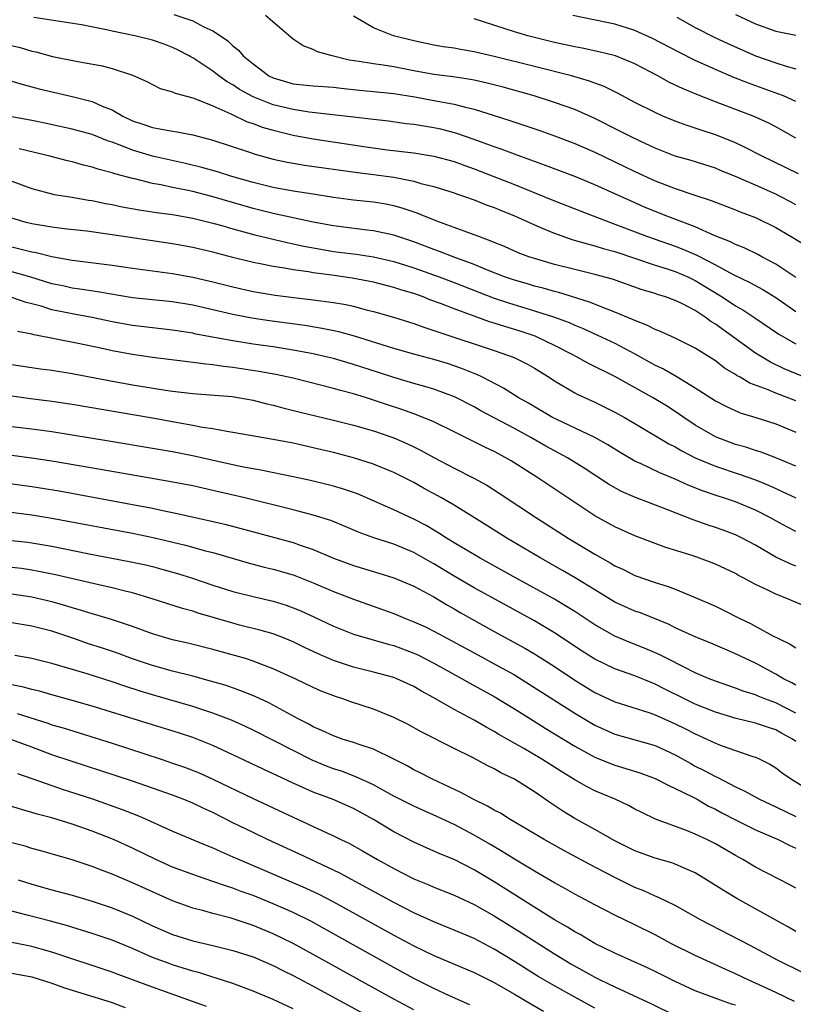
# Model space of a CAD drawing. Units: inches. Extents: x 2610000 to 2613000, y 1482000 to 1485000.
# Drawn here: x 2610206 to 2610283, y 1482569 to 1482667 of the extents above; entities that cross this region are included whole.
import ezdxf

# ---------------------------------------------------------------- set-up
doc = ezdxf.new("R2010")
doc.units = ezdxf.units.IN
doc.header["$MEASUREMENT"] = 0
doc.layers.add('LD26101482_2ft', color=244, linetype='Continuous')

msp = doc.modelspace()

# ---------------------------------------------------------------- linework, layer by layer
at = {"layer": 'LD26101482_2ft'}
for points, elevation in [([(2610283, 1482640.929), (2610281, 1482642.274), (2610279.605, 1482643), (2610279.217, 1482643.217), (2610277.871, 1482643.871), (2610277, 1482644.205), (2610276.49, 1482644.49), (2610274.88, 1482645.12), (2610273, 1482645.961), (2610270.276, 1482647), (2610269, 1482647.507), (2610267.947, 1482647.947), (2610266.553, 1482648.553), (2610265, 1482649.276), (2610263, 1482650.173), (2610261, 1482650.983), (2610258.098, 1482652.097), (2610257, 1482652.474), (2610256.625, 1482652.625), (2610255, 1482653.194), (2610253.704, 1482653.703), (2610253, 1482653.94), (2610251, 1482654.675), (2610249.273, 1482655.273), (2610247.687, 1482655.687), (2610247, 1482655.844), (2610245.991, 1482655.991), (2610245, 1482656.16), (2610244.245, 1482656.244), (2610242.485, 1482656.485), (2610240.7, 1482656.7), (2610239, 1482656.879), (2610234.595, 1482657.405), (2610233, 1482657.643), (2610231, 1482658.12), (2610229, 1482658.911), (2610227.661, 1482659.661), (2610227, 1482660.102), (2610226.422, 1482660.422), (2610225.6, 1482661), (2610225, 1482661.47), (2610223, 1482662.795), (2610222.858, 1482662.858), (2610222.632, 1482663), (2610221.569, 1482663.569), (2610221, 1482663.84), (2610220.156, 1482664.157), (2610219, 1482664.555), (2610217.246, 1482665), (2610215, 1482665.437), (2610214.419, 1482665.581), (2610211.928, 1482666.072), (2610207.19, 1482666.81)], 10424), ([(2610221.115, 1482667.115), (2610223, 1482666.469), (2610224.117, 1482665.883), (2610225, 1482665.488), (2610225.758, 1482665), (2610226.499, 1482664.498), (2610227, 1482664), (2610227.558, 1482663.558), (2610228.013, 1482663), (2610229, 1482662.185), (2610229.692, 1482661.692), (2610230.588, 1482661), (2610231, 1482660.793), (2610233, 1482660.225), (2610235, 1482660.026), (2610237, 1482659.876), (2610237.775, 1482659.776), (2610239.588, 1482659.589), (2610241, 1482659.462), (2610243, 1482659.237), (2610245.095, 1482658.906), (2610247, 1482658.567), (2610247.552, 1482658.448), (2610249, 1482658.186), (2610250.124, 1482657.876), (2610251, 1482657.68), (2610253, 1482657.066), (2610254.563, 1482656.563), (2610257.549, 1482655.55), (2610259, 1482655.043), (2610261, 1482654.275), (2610263, 1482653.397), (2610265, 1482652.462), (2610267, 1482651.488), (2610269, 1482650.557), (2610270.133, 1482650.133), (2610271, 1482649.787), (2610272.846, 1482649.154), (2610274.589, 1482648.589), (2610277, 1482647.684), (2610277.48, 1482647.48), (2610279, 1482646.9), (2610281, 1482645.904), (2610282.542, 1482645), (2610284.071, 1482644.071)], 10422), ([(2610283, 1482648.167), (2610282.465, 1482648.465), (2610281.436, 1482649), (2610281, 1482649.217), (2610279, 1482650.132), (2610277.009, 1482650.991), (2610275.566, 1482651.566), (2610275, 1482651.81), (2610272.582, 1482652.582), (2610271, 1482653.023), (2610269, 1482653.799), (2610267.501, 1482654.499), (2610266.473, 1482655), (2610265.509, 1482655.509), (2610263, 1482656.774), (2610261, 1482657.655), (2610259, 1482658.36), (2610256.961, 1482659), (2610253.87, 1482659.87), (2610252.282, 1482660.282), (2610251, 1482660.573), (2610250.648, 1482660.648), (2610248.908, 1482660.908), (2610247, 1482661.146), (2610245, 1482661.508), (2610243, 1482661.892), (2610241.942, 1482662.058), (2610241, 1482662.184), (2610239.552, 1482662.448), (2610238.578, 1482662.578), (2610236.863, 1482663), (2610235.401, 1482663.401), (2610235, 1482663.623), (2610233.981, 1482663.982), (2610233, 1482664.659), (2610232.81, 1482664.81), (2610230.25, 1482667)], 10420), ([(2610283.265, 1482651.265), (2610279.659, 1482653), (2610277.91, 1482653.91), (2610277, 1482654.325), (2610275.1, 1482655.1), (2610273.588, 1482655.588), (2610273, 1482655.801), (2610272.084, 1482656.084), (2610271, 1482656.491), (2610269.77, 1482657), (2610269, 1482657.341), (2610267, 1482658.364), (2610265.276, 1482659.276), (2610263.936, 1482659.936), (2610263, 1482660.264), (2610262.475, 1482660.475), (2610260.689, 1482661), (2610257, 1482661.947), (2610253, 1482662.925), (2610251, 1482663.401), (2610249.626, 1482663.626), (2610249, 1482663.756), (2610247.901, 1482663.901), (2610247, 1482664.052), (2610245, 1482664.481), (2610242.978, 1482665), (2610241, 1482665.788), (2610239, 1482666.939)], 10418), ([(2610283, 1482654.812), (2610281, 1482655.932), (2610280.3, 1482656.3), (2610278.94, 1482656.94), (2610275, 1482658.42), (2610273.145, 1482659.145), (2610271.729, 1482659.729), (2610271, 1482660.09), (2610270.374, 1482660.375), (2610269.288, 1482661), (2610267, 1482662.213), (2610265.06, 1482663), (2610263.403, 1482663.403), (2610261.75, 1482663.75), (2610261, 1482663.885), (2610259, 1482664.335), (2610256.331, 1482665), (2610255, 1482665.394), (2610251, 1482666.679)], 10416), ([(2610283, 1482658.452), (2610281.774, 1482659), (2610281.227, 1482659.227), (2610278.282, 1482660.282), (2610276.849, 1482660.849), (2610275, 1482661.622), (2610273, 1482662.521), (2610271.347, 1482663.347), (2610268.736, 1482664.736), (2610267, 1482665.527), (2610266.253, 1482665.747), (2610265, 1482666.151), (2610260.819, 1482667)], 10414), ([(2610271.152, 1482666.848), (2610273, 1482665.817), (2610274.87, 1482664.87), (2610276.226, 1482664.226), (2610279, 1482663.004), (2610281, 1482662.296), (2610282.03, 1482661.97), (2610283, 1482661.719)], 10412), ([(2610277, 1482667.104), (2610279, 1482666.186), (2610281, 1482665.462), (2610283, 1482665.06)], 10410), ([(2610204.205, 1482664.204), (2610205.827, 1482663.827), (2610207, 1482663.47), (2610207.391, 1482663.39), (2610209.062, 1482662.938), (2610211.583, 1482662.417), (2610213.997, 1482661.997), (2610215, 1482661.735), (2610217, 1482661.079), (2610218.436, 1482660.436), (2610219, 1482660.13), (2610219.756, 1482659.757), (2610221, 1482659.409), (2610221.266, 1482659.266), (2610223, 1482658.817), (2610223.273, 1482658.727), (2610225, 1482658.017), (2610226.784, 1482657.216), (2610228.433, 1482656.433), (2610229, 1482656.251), (2610229.904, 1482655.905), (2610231, 1482655.59), (2610233, 1482655.109), (2610235, 1482654.745), (2610240.014, 1482653.986), (2610242.346, 1482653.655), (2610245, 1482653.328), (2610247, 1482653.012), (2610249, 1482652.466), (2610250.072, 1482652.072), (2610251, 1482651.751), (2610252.953, 1482651), (2610255, 1482650.189), (2610257.941, 1482649), (2610259, 1482648.555), (2610261.558, 1482647.558), (2610265, 1482646.258), (2610268.259, 1482645), (2610271, 1482644.045), (2610271.76, 1482643.76), (2610273.162, 1482643.162), (2610275, 1482642.198), (2610276.759, 1482641.241), (2610278.437, 1482640.437), (2610279.728, 1482639.728), (2610281, 1482638.931), (2610283, 1482637.561)], 10426), ([(2610205, 1482660.49), (2610206.127, 1482660.127), (2610207, 1482659.921), (2610207.724, 1482659.723), (2610211, 1482658.947), (2610213, 1482658.446), (2610214.001, 1482657.999), (2610215, 1482657.615), (2610216.037, 1482657), (2610217, 1482656.528), (2610218.152, 1482656.152), (2610219, 1482655.849), (2610219.746, 1482655.746), (2610221, 1482655.492), (2610221.432, 1482655.432), (2610223, 1482655.133), (2610225, 1482654.611), (2610228.565, 1482653.435), (2610229.21, 1482653.21), (2610231, 1482652.717), (2610232.407, 1482652.407), (2610233, 1482652.298), (2610234.122, 1482652.122), (2610239.39, 1482651.39), (2610241, 1482651.2), (2610243, 1482650.911), (2610245, 1482650.508), (2610245.708, 1482650.292), (2610247, 1482649.977), (2610249, 1482649.347), (2610249.25, 1482649.25), (2610250.032, 1482649), (2610251, 1482648.657), (2610252.179, 1482648.179), (2610253, 1482647.896), (2610253.625, 1482647.625), (2610255, 1482647.087), (2610257, 1482646.164), (2610258.409, 1482645.592), (2610259, 1482645.334), (2610260.733, 1482644.733), (2610262.269, 1482644.269), (2610263, 1482644.1), (2610263.825, 1482643.825), (2610265, 1482643.516), (2610269, 1482642.176), (2610270.201, 1482641.8), (2610271, 1482641.528), (2610272.254, 1482641), (2610273, 1482640.648), (2610275.672, 1482639), (2610277, 1482638.114), (2610277.716, 1482637.716), (2610278.927, 1482636.927), (2610281.303, 1482635.303), (2610283, 1482634.33)], 10428), ([(2610285, 1482630.535), (2610281.856, 1482631.856), (2610280.497, 1482632.497), (2610279.637, 1482633), (2610279, 1482633.402), (2610275, 1482636.295), (2610274.556, 1482636.556), (2610273.967, 1482637), (2610273, 1482637.64), (2610271.666, 1482638.334), (2610271, 1482638.656), (2610270.052, 1482639), (2610269.24, 1482639.24), (2610269, 1482639.328), (2610267.723, 1482639.723), (2610264.765, 1482640.765), (2610263, 1482641.24), (2610261, 1482641.716), (2610259, 1482642.241), (2610257, 1482642.823), (2610256.442, 1482643), (2610255.389, 1482643.389), (2610254.004, 1482644.004), (2610253, 1482644.406), (2610252.6, 1482644.6), (2610251.475, 1482645), (2610251, 1482645.193), (2610249, 1482645.923), (2610247.568, 1482646.432), (2610246.123, 1482647), (2610245.337, 1482647.337), (2610243.851, 1482647.851), (2610243, 1482648.081), (2610242.229, 1482648.229), (2610241, 1482648.427), (2610239, 1482648.622), (2610237, 1482648.89), (2610235, 1482649.226), (2610233, 1482649.537), (2610231, 1482649.901), (2610229, 1482650.4), (2610226.893, 1482651), (2610225.456, 1482651.455), (2610223.897, 1482651.897), (2610222.291, 1482652.29), (2610219, 1482653.026), (2610217, 1482653.612), (2610215.957, 1482654.043), (2610215, 1482654.388), (2610214.532, 1482654.532), (2610213, 1482655.165), (2610211, 1482655.706), (2610208.301, 1482656.301), (2610207, 1482656.573), (2610205, 1482656.918)], 10430), ([(2610283, 1482628.666), (2610281, 1482629.424), (2610280.25, 1482629.75), (2610278.428, 1482630.428), (2610277.449, 1482631), (2610277.154, 1482631.154), (2610277, 1482631.266), (2610275.915, 1482631.915), (2610275, 1482632.63), (2610273, 1482633.915), (2610271, 1482634.891), (2610269.55, 1482635.55), (2610269, 1482635.751), (2610268.191, 1482636.191), (2610267, 1482636.64), (2610266.764, 1482636.764), (2610265, 1482637.494), (2610264.233, 1482637.767), (2610262.488, 1482638.488), (2610259.429, 1482639.429), (2610259, 1482639.532), (2610257.865, 1482639.865), (2610257, 1482640.082), (2610256.296, 1482640.296), (2610255, 1482640.658), (2610254.02, 1482641), (2610252.336, 1482641.664), (2610251, 1482642.234), (2610248.922, 1482643), (2610247.537, 1482643.536), (2610247, 1482643.716), (2610245, 1482644.475), (2610243, 1482645.158), (2610241, 1482645.593), (2610240.344, 1482645.656), (2610237, 1482646.072), (2610235, 1482646.453), (2610231, 1482647.31), (2610229, 1482647.814), (2610224.912, 1482649), (2610223, 1482649.485), (2610222.375, 1482649.625), (2610221, 1482649.899), (2610219.845, 1482650.156), (2610219, 1482650.302), (2610217.258, 1482650.742), (2610217, 1482650.793), (2610215.258, 1482651.258), (2610215, 1482651.356), (2610213.691, 1482651.691), (2610213, 1482651.932), (2610212.129, 1482652.129), (2610211, 1482652.438), (2610210.54, 1482652.54), (2610208.776, 1482653), (2610205.731, 1482653.73)], 10432), ([(2610205, 1482650.528), (2610207, 1482649.778), (2610209.206, 1482649.206), (2610211, 1482648.921), (2610212.635, 1482648.636), (2610213, 1482648.588), (2610214.31, 1482648.31), (2610215, 1482648.198), (2610215.983, 1482647.983), (2610217.68, 1482647.68), (2610219.413, 1482647.413), (2610221, 1482647.206), (2610223, 1482646.852), (2610225, 1482646.344), (2610225.901, 1482646.098), (2610227, 1482645.771), (2610229.183, 1482645.183), (2610232.406, 1482644.406), (2610233, 1482644.295), (2610234.053, 1482644.054), (2610235.741, 1482643.741), (2610237, 1482643.538), (2610239.26, 1482643.26), (2610241, 1482642.993), (2610243, 1482642.525), (2610245, 1482641.888), (2610247.521, 1482641), (2610249, 1482640.446), (2610251.472, 1482639.472), (2610253, 1482638.894), (2610254.406, 1482638.406), (2610257, 1482637.63), (2610258.997, 1482636.997), (2610260.447, 1482636.447), (2610261, 1482636.191), (2610261.845, 1482635.845), (2610263.717, 1482635), (2610265, 1482634.394), (2610267, 1482633.344), (2610269, 1482632.224), (2610269.832, 1482631.832), (2610271.109, 1482631.109), (2610273, 1482629.953), (2610275, 1482628.665), (2610276.094, 1482628.094), (2610277.474, 1482627.475), (2610279.008, 1482627), (2610281, 1482626.357), (2610283, 1482625.546)], 10434), ([(2610283, 1482622.16), (2610281, 1482622.976), (2610279.547, 1482623.547), (2610279, 1482623.706), (2610278.036, 1482624.037), (2610277, 1482624.328), (2610275, 1482625.078), (2610273, 1482626.236), (2610271.857, 1482627), (2610271, 1482627.598), (2610270.147, 1482628.147), (2610268.748, 1482629), (2610265, 1482631.095), (2610262.388, 1482632.388), (2610261.257, 1482633), (2610260.742, 1482633.258), (2610259, 1482634.18), (2610257.278, 1482635), (2610257.081, 1482635.081), (2610255.589, 1482635.589), (2610254.052, 1482636.052), (2610253, 1482636.402), (2610252.537, 1482636.537), (2610251, 1482637.077), (2610249, 1482637.803), (2610247.661, 1482638.339), (2610246.693, 1482638.693), (2610245.932, 1482639), (2610245, 1482639.327), (2610243.704, 1482639.704), (2610243, 1482639.941), (2610241, 1482640.455), (2610238.873, 1482640.872), (2610236.834, 1482641.166), (2610235, 1482641.394), (2610234.513, 1482641.487), (2610233, 1482641.69), (2610232.143, 1482641.857), (2610231, 1482642.026), (2610229.7, 1482642.3), (2610229, 1482642.428), (2610227, 1482642.919), (2610225, 1482643.44), (2610223, 1482643.911), (2610221, 1482644.276), (2610215, 1482645.196), (2610212.464, 1482645.536), (2610210.21, 1482645.79), (2610209, 1482645.944), (2610207, 1482646.272), (2610206.422, 1482646.422), (2610205, 1482646.828)], 10436), ([(2610205, 1482643.978), (2610205.799, 1482643.799), (2610207, 1482643.488), (2610207.424, 1482643.424), (2610209, 1482643.032), (2610211, 1482642.675), (2610215, 1482642.163), (2610217, 1482641.847), (2610221, 1482641.322), (2610223, 1482640.976), (2610225, 1482640.516), (2610227, 1482640.001), (2610229, 1482639.556), (2610231.19, 1482639.19), (2610233.058, 1482638.942), (2610235, 1482638.717), (2610237, 1482638.457), (2610238.243, 1482638.243), (2610239, 1482638.075), (2610240.269, 1482637.73), (2610241, 1482637.553), (2610242.985, 1482636.985), (2610245, 1482636.347), (2610245.981, 1482635.981), (2610247, 1482635.671), (2610247.482, 1482635.482), (2610253, 1482633.671), (2610254.978, 1482632.978), (2610256.3, 1482632.3), (2610257, 1482631.899), (2610258.458, 1482631), (2610259, 1482630.642), (2610261, 1482629.458), (2610261.299, 1482629.299), (2610263, 1482628.518), (2610265, 1482627.521), (2610265.942, 1482627), (2610267, 1482626.387), (2610270.379, 1482624.379), (2610271, 1482624.077), (2610271.671, 1482623.671), (2610273.002, 1482623.002), (2610275, 1482622.149), (2610277.375, 1482621.375), (2610279, 1482620.793), (2610280.267, 1482620.267), (2610281, 1482619.918), (2610281.644, 1482619.644), (2610283, 1482619.006)], 10438), ([(2610283, 1482615.66), (2610282.107, 1482616.107), (2610281, 1482616.708), (2610280.493, 1482617), (2610279, 1482617.776), (2610277, 1482618.602), (2610275.82, 1482619), (2610275.192, 1482619.192), (2610273.704, 1482619.704), (2610272.282, 1482620.282), (2610271, 1482620.877), (2610269.486, 1482621.486), (2610267.616, 1482622.384), (2610267, 1482622.654), (2610265.52, 1482623.52), (2610264.286, 1482624.286), (2610263.021, 1482625), (2610259.212, 1482626.788), (2610258.793, 1482627), (2610256.414, 1482628.414), (2610255.37, 1482629), (2610253.923, 1482629.923), (2610251.829, 1482631), (2610251.272, 1482631.272), (2610251, 1482631.37), (2610249.856, 1482631.856), (2610249, 1482632.156), (2610248.359, 1482632.359), (2610247, 1482632.777), (2610245, 1482633.304), (2610243, 1482633.873), (2610239.092, 1482635.092), (2610237.522, 1482635.522), (2610235.867, 1482635.867), (2610234.146, 1482636.146), (2610230.634, 1482636.634), (2610228.894, 1482636.894), (2610227, 1482637.248), (2610223, 1482638.188), (2610221, 1482638.517), (2610219.329, 1482638.671), (2610217, 1482638.911), (2610213.518, 1482639.518), (2610211.779, 1482639.779), (2610211, 1482639.874), (2610210.09, 1482640.09), (2610209, 1482640.32), (2610206.793, 1482641), (2610205, 1482641.506)], 10440), ([(2610283, 1482612.219), (2610282.435, 1482612.435), (2610281, 1482613.108), (2610279, 1482614.281), (2610277.66, 1482615), (2610277, 1482615.321), (2610275.775, 1482615.775), (2610275, 1482616.044), (2610274.273, 1482616.273), (2610272.8, 1482616.8), (2610270.153, 1482617.847), (2610267.036, 1482619.036), (2610265.647, 1482619.647), (2610264.371, 1482620.371), (2610261.956, 1482621.956), (2610260.281, 1482623), (2610258.145, 1482624.145), (2610256.653, 1482625), (2610255, 1482625.903), (2610251.672, 1482627.672), (2610251, 1482628.054), (2610249.061, 1482629.061), (2610247, 1482629.818), (2610246.096, 1482630.096), (2610245, 1482630.384), (2610243.022, 1482630.978), (2610241.493, 1482631.493), (2610239, 1482632.292), (2610237, 1482632.858), (2610236.419, 1482633), (2610235, 1482633.323), (2610233, 1482633.705), (2610231, 1482634.022), (2610229, 1482634.306), (2610227, 1482634.618), (2610223.308, 1482635.307), (2610223, 1482635.379), (2610221, 1482635.702), (2610219, 1482635.918), (2610217, 1482636.157), (2610215, 1482636.537), (2610213, 1482636.96), (2610211, 1482637.306), (2610209, 1482637.729), (2610207.929, 1482638.071), (2610207, 1482638.317), (2610206.445, 1482638.445), (2610205, 1482638.94)], 10442), ([(2610284.123, 1482608.123), (2610282.11, 1482609), (2610281, 1482609.425), (2610280.15, 1482609.85), (2610279, 1482610.372), (2610277.845, 1482611), (2610277.287, 1482611.287), (2610277, 1482611.461), (2610275, 1482612.411), (2610274.583, 1482612.583), (2610273.431, 1482613), (2610272.781, 1482613.219), (2610270.07, 1482614.07), (2610269, 1482614.46), (2610267, 1482615.226), (2610265, 1482616.105), (2610263, 1482617.213), (2610261, 1482618.529), (2610257.349, 1482621), (2610254.687, 1482622.687), (2610254.147, 1482623), (2610253, 1482623.606), (2610252.05, 1482624.05), (2610249, 1482625.578), (2610247, 1482626.56), (2610245.268, 1482627.267), (2610245, 1482627.35), (2610243.792, 1482627.792), (2610242.288, 1482628.288), (2610241, 1482628.741), (2610240.175, 1482629), (2610239, 1482629.364), (2610237.695, 1482629.695), (2610237, 1482629.897), (2610233, 1482630.91), (2610231.279, 1482631.279), (2610229.591, 1482631.591), (2610227, 1482631.991), (2610226.08, 1482632.08), (2610225, 1482632.248), (2610224.296, 1482632.296), (2610223, 1482632.481), (2610222.527, 1482632.527), (2610219, 1482632.985), (2610217, 1482633.267), (2610215, 1482633.649), (2610214.155, 1482633.846), (2610211.619, 1482634.381), (2610207.233, 1482635.233), (2610207, 1482635.303), (2610205.558, 1482635.557)], 10444), ([(2610205, 1482632.286), (2610207.858, 1482631.859), (2610209, 1482631.706), (2610211, 1482631.379), (2610214.667, 1482630.667), (2610217, 1482630.249), (2610220.284, 1482629.716), (2610221, 1482629.617), (2610223, 1482629.386), (2610224.734, 1482629.266), (2610226.91, 1482629.09), (2610227.503, 1482629), (2610229, 1482628.728), (2610230.37, 1482628.37), (2610231, 1482628.231), (2610231.964, 1482627.964), (2610233.564, 1482627.564), (2610237, 1482626.738), (2610239, 1482626.235), (2610241, 1482625.66), (2610243, 1482624.979), (2610244.381, 1482624.381), (2610245, 1482624.088), (2610245.732, 1482623.732), (2610247, 1482623.026), (2610249, 1482621.954), (2610250.965, 1482620.965), (2610252.253, 1482620.252), (2610253.479, 1482619.479), (2610257.217, 1482617), (2610260.337, 1482615), (2610262.006, 1482614.006), (2610263, 1482613.389), (2610264.539, 1482612.539), (2610265, 1482612.252), (2610265.857, 1482611.857), (2610267, 1482611.284), (2610269, 1482610.583), (2610270.212, 1482610.212), (2610271, 1482609.912), (2610273, 1482609.098), (2610275, 1482608.208), (2610275.819, 1482607.819), (2610277.423, 1482607), (2610278.488, 1482606.487), (2610280.724, 1482605.275), (2610281.263, 1482605), (2610282.442, 1482604.441), (2610283, 1482604.074)], 10446), ([(2610283, 1482600.359), (2610282.596, 1482600.596), (2610281.784, 1482601), (2610281, 1482601.47), (2610279, 1482602.542), (2610278, 1482603), (2610277, 1482603.493), (2610275.931, 1482603.931), (2610274.549, 1482604.549), (2610273, 1482605.172), (2610271, 1482606.078), (2610270.387, 1482606.387), (2610267.543, 1482607.543), (2610267, 1482607.727), (2610265, 1482608.631), (2610263, 1482609.838), (2610261.046, 1482611.046), (2610259.787, 1482611.787), (2610257.63, 1482613), (2610254.256, 1482615), (2610252.264, 1482616.264), (2610249, 1482618.267), (2610247.742, 1482619), (2610245.973, 1482619.973), (2610245, 1482620.531), (2610243, 1482621.537), (2610241, 1482622.354), (2610239, 1482622.999), (2610237, 1482623.52), (2610235, 1482623.996), (2610233, 1482624.435), (2610231, 1482624.815), (2610227, 1482625.523), (2610226.399, 1482625.601), (2610225, 1482625.867), (2610223.986, 1482626.014), (2610223, 1482626.217), (2610221.533, 1482626.467), (2610219, 1482626.928), (2610211, 1482628.294), (2610209, 1482628.597), (2610206.864, 1482628.864), (2610205, 1482629.122)], 10448), ([(2610283, 1482597.588), (2610281, 1482598.605), (2610279.918, 1482599), (2610279.264, 1482599.265), (2610279, 1482599.388), (2610277.764, 1482599.764), (2610277, 1482600.059), (2610275, 1482600.744), (2610274.373, 1482601), (2610273, 1482601.603), (2610271.827, 1482602.173), (2610270.202, 1482603), (2610269.418, 1482603.418), (2610268.023, 1482604.023), (2610266.584, 1482604.584), (2610265, 1482605.248), (2610263, 1482606.361), (2610261, 1482607.687), (2610260.197, 1482608.197), (2610259, 1482608.906), (2610255.182, 1482611), (2610251.582, 1482613), (2610249, 1482614.54), (2610248.248, 1482615), (2610247.497, 1482615.497), (2610246.239, 1482616.239), (2610245, 1482616.892), (2610243, 1482617.819), (2610239.391, 1482619.391), (2610237.909, 1482619.909), (2610237, 1482620.178), (2610236.343, 1482620.343), (2610234.726, 1482620.726), (2610233, 1482621.108), (2610229.771, 1482621.771), (2610229, 1482621.892), (2610227.903, 1482622.097), (2610225.349, 1482622.651), (2610223.152, 1482623.152), (2610221, 1482623.578), (2610219, 1482623.927), (2610214.654, 1482624.654), (2610209, 1482625.571), (2610207, 1482625.835), (2610205, 1482626.075)], 10450), ([(2610283, 1482594.757), (2610282.656, 1482595), (2610281.578, 1482595.578), (2610281, 1482595.918), (2610280.171, 1482596.171), (2610279, 1482596.589), (2610277.056, 1482597.057), (2610275, 1482597.679), (2610273, 1482598.484), (2610271.923, 1482599), (2610269.968, 1482599.968), (2610269, 1482600.471), (2610268.613, 1482600.613), (2610267, 1482601.294), (2610265, 1482602.002), (2610263, 1482602.94), (2610261.746, 1482603.746), (2610259, 1482605.569), (2610257, 1482606.748), (2610251, 1482610.041), (2610249, 1482611.209), (2610247, 1482612.427), (2610246.625, 1482612.625), (2610245, 1482613.553), (2610243, 1482614.386), (2610241.021, 1482615.021), (2610239.557, 1482615.557), (2610238.162, 1482616.162), (2610236.735, 1482616.735), (2610235, 1482617.266), (2610233, 1482617.798), (2610228.173, 1482619), (2610225, 1482619.746), (2610223, 1482620.183), (2610220.643, 1482620.643), (2610216.684, 1482621.316), (2610213.829, 1482621.829), (2610209, 1482622.664), (2610206.962, 1482622.963), (2610205, 1482623.215)], 10452), ([(2610200.969, 1482620.969), (2610207, 1482620.149), (2610209.703, 1482619.703), (2610217, 1482618.352), (2610219, 1482617.967), (2610220.318, 1482617.682), (2610221, 1482617.551), (2610224.729, 1482616.729), (2610226.336, 1482616.336), (2610233, 1482614.559), (2610233.694, 1482614.306), (2610235, 1482613.868), (2610237.008, 1482613.008), (2610239, 1482612.275), (2610241.512, 1482611.512), (2610243, 1482611.043), (2610245, 1482610.2), (2610247, 1482609.152), (2610248.332, 1482608.332), (2610249, 1482607.972), (2610249.606, 1482607.606), (2610253, 1482605.703), (2610256.032, 1482604.032), (2610257, 1482603.465), (2610259, 1482602.202), (2610261, 1482600.844), (2610263, 1482599.618), (2610265, 1482598.704), (2610268.366, 1482597.635), (2610269, 1482597.409), (2610271, 1482596.519), (2610272.016, 1482596.016), (2610273, 1482595.502), (2610274.144, 1482595), (2610275, 1482594.589), (2610275.673, 1482594.327), (2610277, 1482593.851), (2610278.737, 1482593.263), (2610279, 1482593.189), (2610279.423, 1482593), (2610280.475, 1482592.475), (2610281, 1482592.145), (2610281.639, 1482591.64), (2610282.565, 1482591), (2610283.701, 1482590.299)], 10454), ([(2610204.364, 1482617.636), (2610207, 1482617.316), (2610209, 1482616.994), (2610217, 1482615.489), (2610219.071, 1482615.072), (2610222.296, 1482614.296), (2610224.259, 1482613.741), (2610225, 1482613.55), (2610228.529, 1482612.529), (2610230.111, 1482612.111), (2610231, 1482611.898), (2610233, 1482611.325), (2610235, 1482610.532), (2610237, 1482609.668), (2610239, 1482608.915), (2610241.897, 1482607.897), (2610243, 1482607.489), (2610244.164, 1482607), (2610245, 1482606.676), (2610246.152, 1482606.152), (2610247, 1482605.725), (2610248.34, 1482605), (2610248.78, 1482604.78), (2610251.364, 1482603.364), (2610253, 1482602.492), (2610255, 1482601.377), (2610256.476, 1482600.476), (2610261, 1482597.562), (2610263, 1482596.395), (2610265, 1482595.498), (2610269, 1482594.366), (2610271, 1482593.428), (2610272.548, 1482592.548), (2610273, 1482592.31), (2610273.881, 1482591.881), (2610275, 1482591.26), (2610275.187, 1482591.188), (2610277, 1482590.246), (2610277.857, 1482589.857), (2610279.388, 1482589), (2610281, 1482588.264), (2610283, 1482587.299)], 10456), ([(2610205, 1482614.756), (2610206.577, 1482614.577), (2610207, 1482614.523), (2610209, 1482614.183), (2610212.531, 1482613.469), (2610216.681, 1482612.681), (2610218.326, 1482612.326), (2610219, 1482612.16), (2610219.918, 1482611.918), (2610221.475, 1482611.475), (2610222.978, 1482611), (2610225, 1482610.324), (2610227, 1482609.69), (2610229.142, 1482609.142), (2610231, 1482608.717), (2610232.31, 1482608.31), (2610233, 1482608.071), (2610233.752, 1482607.752), (2610235.121, 1482607.121), (2610237, 1482606.221), (2610239, 1482605.44), (2610242.437, 1482604.437), (2610243, 1482604.304), (2610245, 1482603.553), (2610245.381, 1482603.381), (2610247, 1482602.548), (2610249.793, 1482601), (2610250.556, 1482600.556), (2610253, 1482599.231), (2610255, 1482598.015), (2610256.594, 1482597), (2610258.079, 1482596.079), (2610261, 1482594.304), (2610263, 1482593.202), (2610264.552, 1482592.552), (2610265, 1482592.382), (2610266.076, 1482592.076), (2610267.591, 1482591.591), (2610269, 1482591.077), (2610270.364, 1482590.364), (2610271, 1482590.092), (2610272.791, 1482589.209), (2610273.18, 1482589), (2610274.33, 1482588.33), (2610275, 1482588.018), (2610275.655, 1482587.655), (2610277, 1482586.951), (2610279, 1482585.973), (2610281.25, 1482585), (2610282.4, 1482584.399), (2610283, 1482584.14)], 10458), ([(2610283, 1482580.165), (2610282.467, 1482580.467), (2610279, 1482582.26), (2610277.745, 1482583), (2610277, 1482583.4), (2610275, 1482584.564), (2610274.134, 1482585), (2610273, 1482585.534), (2610272.111, 1482585.889), (2610269.039, 1482587.039), (2610267.685, 1482587.685), (2610267, 1482588.027), (2610266.369, 1482588.369), (2610265.025, 1482589), (2610263, 1482589.86), (2610262.241, 1482590.241), (2610261, 1482590.953), (2610259.724, 1482591.724), (2610257.736, 1482593), (2610255.93, 1482594.07), (2610253.464, 1482595.464), (2610253, 1482595.755), (2610252.182, 1482596.182), (2610251, 1482596.875), (2610249, 1482597.945), (2610247, 1482599.11), (2610245.762, 1482599.762), (2610245, 1482600.231), (2610243.294, 1482601), (2610243, 1482601.114), (2610241, 1482601.644), (2610239, 1482602.136), (2610237, 1482602.807), (2610235.48, 1482603.48), (2610234.124, 1482604.124), (2610233, 1482604.681), (2610232.204, 1482605), (2610231, 1482605.454), (2610229.807, 1482605.807), (2610227.657, 1482606.343), (2610227, 1482606.522), (2610223.532, 1482607.532), (2610223, 1482607.713), (2610221.984, 1482607.984), (2610218.962, 1482608.962), (2610217, 1482609.544), (2610216.294, 1482609.706), (2610215, 1482610.043), (2610213.667, 1482610.332), (2610209.34, 1482611.34), (2610207.678, 1482611.678), (2610207, 1482611.799), (2610205.957, 1482611.956), (2610205, 1482612.075)], 10460), ([(2610283, 1482575.846), (2610282.274, 1482576.273), (2610281, 1482576.967), (2610277.136, 1482579.136), (2610275.875, 1482579.875), (2610274.129, 1482581), (2610273, 1482581.678), (2610271.821, 1482582.179), (2610271, 1482582.551), (2610270.669, 1482582.669), (2610269, 1482583.15), (2610267, 1482583.874), (2610265, 1482584.861), (2610263, 1482585.994), (2610261, 1482587.103), (2610259.819, 1482587.819), (2610258.616, 1482588.616), (2610257, 1482589.728), (2610255, 1482590.991), (2610253.648, 1482591.648), (2610253, 1482592.028), (2610252.345, 1482592.345), (2610250.852, 1482593.147), (2610249, 1482594.059), (2610245.721, 1482595.721), (2610244.433, 1482596.433), (2610243, 1482597.15), (2610241, 1482597.958), (2610238.716, 1482598.716), (2610237.931, 1482599), (2610237.221, 1482599.221), (2610235.774, 1482599.774), (2610235, 1482600.121), (2610233.196, 1482601), (2610231, 1482601.998), (2610229, 1482602.757), (2610228.245, 1482603), (2610227.293, 1482603.293), (2610225, 1482603.923), (2610222.524, 1482604.524), (2610221, 1482604.871), (2610219, 1482605.482), (2610217, 1482606.213), (2610214.908, 1482606.908), (2610213.365, 1482607.365), (2610213, 1482607.455), (2610211.837, 1482607.837), (2610211, 1482608.058), (2610210.292, 1482608.292), (2610209, 1482608.641), (2610207, 1482609.103), (2610205, 1482609.418)], 10462), ([(2610283.745, 1482571.745), (2610281.192, 1482573), (2610278.461, 1482574.461), (2610273.504, 1482577), (2610271, 1482578.415), (2610269.264, 1482579.264), (2610269, 1482579.357), (2610267.887, 1482579.887), (2610267, 1482580.231), (2610265, 1482581.208), (2610262.503, 1482582.503), (2610259.907, 1482583.906), (2610257.952, 1482585), (2610254.586, 1482587), (2610253.612, 1482587.612), (2610253, 1482587.925), (2610252.33, 1482588.33), (2610250.912, 1482589), (2610249.688, 1482589.688), (2610246.849, 1482591), (2610245.628, 1482591.628), (2610245, 1482591.932), (2610244.321, 1482592.321), (2610243, 1482593.007), (2610241, 1482593.988), (2610239.555, 1482594.445), (2610239, 1482594.651), (2610237.883, 1482595), (2610237, 1482595.305), (2610235.861, 1482595.861), (2610235, 1482596.21), (2610234.496, 1482596.496), (2610233.482, 1482597), (2610230.589, 1482598.589), (2610229.224, 1482599.224), (2610227.8, 1482599.8), (2610226.313, 1482600.313), (2610224.766, 1482600.766), (2610223, 1482601.241), (2610221, 1482601.755), (2610219, 1482602.318), (2610217, 1482602.983), (2610215.53, 1482603.53), (2610214.039, 1482604.039), (2610212.522, 1482604.522), (2610211.182, 1482605), (2610209, 1482605.739), (2610207, 1482606.241), (2610205, 1482606.561)], 10464), ([(2610282.883, 1482568.883), (2610281, 1482569.782), (2610279, 1482570.703), (2610278.318, 1482571), (2610277, 1482571.633), (2610276.053, 1482572.053), (2610273, 1482573.454), (2610270.63, 1482574.63), (2610269, 1482575.498), (2610267, 1482576.507), (2610265, 1482577.484), (2610263, 1482578.507), (2610261, 1482579.569), (2610260.092, 1482580.092), (2610259, 1482580.683), (2610257, 1482581.837), (2610255, 1482583.032), (2610253.802, 1482583.801), (2610252.544, 1482584.544), (2610251, 1482585.443), (2610250.079, 1482585.921), (2610249, 1482586.48), (2610247.285, 1482587.285), (2610245, 1482588.301), (2610243, 1482589.323), (2610241, 1482590.426), (2610239.242, 1482591.242), (2610237.791, 1482591.792), (2610237, 1482592.047), (2610236.312, 1482592.312), (2610234.901, 1482592.901), (2610233, 1482593.843), (2610229, 1482595.893), (2610228.251, 1482596.251), (2610226.866, 1482596.866), (2610225, 1482597.585), (2610223, 1482598.25), (2610219, 1482599.394), (2610217.769, 1482599.769), (2610216.255, 1482600.255), (2610215, 1482600.689), (2610212.509, 1482601.491), (2610209, 1482602.516), (2610207, 1482602.999), (2610205.311, 1482603.311)], 10466), ([(2610277, 1482568.503), (2610276.616, 1482568.616), (2610275.524, 1482569), (2610273, 1482569.947), (2610271, 1482570.877), (2610269, 1482571.869), (2610268.233, 1482572.233), (2610265, 1482573.672), (2610263, 1482574.661), (2610262.397, 1482575), (2610261.531, 1482575.531), (2610261, 1482575.81), (2610260.282, 1482576.282), (2610259, 1482577.014), (2610253, 1482580.799), (2610251, 1482581.997), (2610249, 1482583.003), (2610247.577, 1482583.577), (2610245, 1482584.727), (2610243, 1482585.773), (2610240.982, 1482587), (2610239, 1482588.07), (2610236.967, 1482588.967), (2610235, 1482589.715), (2610233, 1482590.601), (2610231.356, 1482591.356), (2610231, 1482591.535), (2610229.996, 1482591.996), (2610227, 1482593.44), (2610225, 1482594.357), (2610223, 1482595.141), (2610221.602, 1482595.602), (2610219, 1482596.398), (2610213, 1482598.282), (2610211, 1482598.849), (2610209, 1482599.388), (2610207.752, 1482599.752), (2610207, 1482599.931), (2610206.16, 1482600.16), (2610204.493, 1482600.493)], 10468), ([(2610205.544, 1482597.544), (2610208.581, 1482596.581), (2610209, 1482596.428), (2610210.108, 1482596.108), (2610215, 1482594.58), (2610219.852, 1482593), (2610221, 1482592.613), (2610222.19, 1482592.19), (2610223.63, 1482591.63), (2610225.017, 1482591.017), (2610229, 1482589.086), (2610233, 1482587.208), (2610236.346, 1482585.654), (2610237, 1482585.364), (2610237.731, 1482585), (2610238.597, 1482584.597), (2610239.888, 1482583.888), (2610241.399, 1482583), (2610243, 1482582.115), (2610245, 1482581.099), (2610246.484, 1482580.484), (2610247, 1482580.252), (2610249, 1482579.447), (2610251, 1482578.52), (2610253, 1482577.408), (2610255.715, 1482575.715), (2610256.813, 1482575), (2610259, 1482573.618), (2610260.623, 1482572.623), (2610263, 1482571.302), (2610263.608, 1482571), (2610265, 1482570.323), (2610268.637, 1482568.637), (2610271, 1482567.489)], 10470), ([(2610263, 1482568.217), (2610261, 1482569.301), (2610259, 1482570.419), (2610257.381, 1482571.381), (2610255, 1482572.869), (2610253, 1482574.086), (2610251, 1482575.13), (2610249, 1482575.981), (2610247, 1482576.791), (2610245, 1482577.712), (2610243, 1482578.726), (2610237.651, 1482581.651), (2610233.561, 1482583.562), (2610230.432, 1482585), (2610229, 1482585.683), (2610227, 1482586.668), (2610225, 1482587.684), (2610224.092, 1482588.092), (2610223, 1482588.616), (2610222.06, 1482589), (2610221, 1482589.402), (2610217, 1482590.808), (2610213.849, 1482591.849), (2610211, 1482592.764), (2610209, 1482593.436), (2610207, 1482594.183), (2610205, 1482594.907)], 10472), ([(2610205.555, 1482591.555), (2610207, 1482591.079), (2610209, 1482590.359), (2610210.012, 1482590.012), (2610213.031, 1482589.031), (2610215.993, 1482587.993), (2610217.436, 1482587.436), (2610218.447, 1482587), (2610221, 1482585.84), (2610224.404, 1482584.404), (2610225, 1482584.177), (2610225.795, 1482583.795), (2610227, 1482583.286), (2610227.624, 1482583), (2610234.192, 1482580.192), (2610235.554, 1482579.554), (2610237, 1482578.803), (2610243, 1482575.469), (2610245, 1482574.405), (2610245.957, 1482573.957), (2610247, 1482573.439), (2610251, 1482571.77), (2610253, 1482570.76), (2610255, 1482569.608), (2610256.635, 1482568.634), (2610257.903, 1482567.903)], 10474), ([(2610250.557, 1482568.557), (2610248.557, 1482569.443), (2610247, 1482570.17), (2610245, 1482571.179), (2610243, 1482572.266), (2610236.118, 1482576.118), (2610234.823, 1482576.823), (2610233, 1482577.725), (2610231, 1482578.607), (2610229, 1482579.412), (2610227.827, 1482579.827), (2610227, 1482580.153), (2610226.347, 1482580.347), (2610225, 1482580.833), (2610223, 1482581.51), (2610221, 1482582.26), (2610219.335, 1482583), (2610217, 1482584.149), (2610215.123, 1482585), (2610213, 1482585.824), (2610211, 1482586.526), (2610209, 1482587.15), (2610207.526, 1482587.526), (2610207, 1482587.701), (2610205.971, 1482587.971), (2610204.45, 1482588.45)], 10476), ([(2610245, 1482568.041), (2610243, 1482569.12), (2610239.592, 1482571), (2610235, 1482573.562), (2610233, 1482574.647), (2610231, 1482575.621), (2610229, 1482576.448), (2610226.828, 1482577.172), (2610225, 1482577.645), (2610224.099, 1482577.901), (2610223, 1482578.177), (2610221, 1482578.89), (2610219, 1482579.779), (2610217, 1482580.691), (2610215, 1482581.544), (2610213.939, 1482581.939), (2610213, 1482582.319), (2610211, 1482582.988), (2610207.884, 1482583.884), (2610207, 1482584.108), (2610206.322, 1482584.322), (2610205, 1482584.672)], 10478), ([(2610205.644, 1482581), (2610207, 1482580.563), (2610209, 1482579.994), (2610211, 1482579.452), (2610213, 1482578.859), (2610215, 1482578.188), (2610217, 1482577.366), (2610219, 1482576.416), (2610221, 1482575.552), (2610223, 1482574.91), (2610225, 1482574.442), (2610227, 1482573.953), (2610229, 1482573.306), (2610231, 1482572.448), (2610231.952, 1482571.952), (2610233, 1482571.455), (2610235, 1482570.392), (2610241.075, 1482567.075)], 10480), ([(2610233, 1482568.158), (2610231, 1482569.073), (2610229, 1482569.912), (2610227, 1482570.659), (2610225.242, 1482571.242), (2610225, 1482571.304), (2610223.714, 1482571.714), (2610223, 1482571.896), (2610221, 1482572.525), (2610220.649, 1482572.649), (2610219, 1482573.266), (2610217, 1482574.138), (2610215, 1482574.972), (2610213, 1482575.653), (2610210.441, 1482576.441), (2610208.869, 1482576.869), (2610206.517, 1482577.483), (2610205, 1482577.854)], 10482), ([(2610224.372, 1482568.372), (2610219, 1482570.293), (2610215.573, 1482571.573), (2610215, 1482571.801), (2610213, 1482572.463), (2610210.86, 1482573.14), (2610209, 1482573.777), (2610207.924, 1482574.076), (2610207, 1482574.355), (2610205, 1482574.734)], 10484), ([(2610205, 1482571.686), (2610207, 1482571.321), (2610209, 1482570.696), (2610210.249, 1482570.249), (2610211, 1482570.008), (2610215, 1482568.763), (2610216.293, 1482568.293)], 10486)]:
    msp.add_lwpolyline(points, dxfattribs=dict(at, elevation=elevation))

doc.saveas('drawing.dxf')
